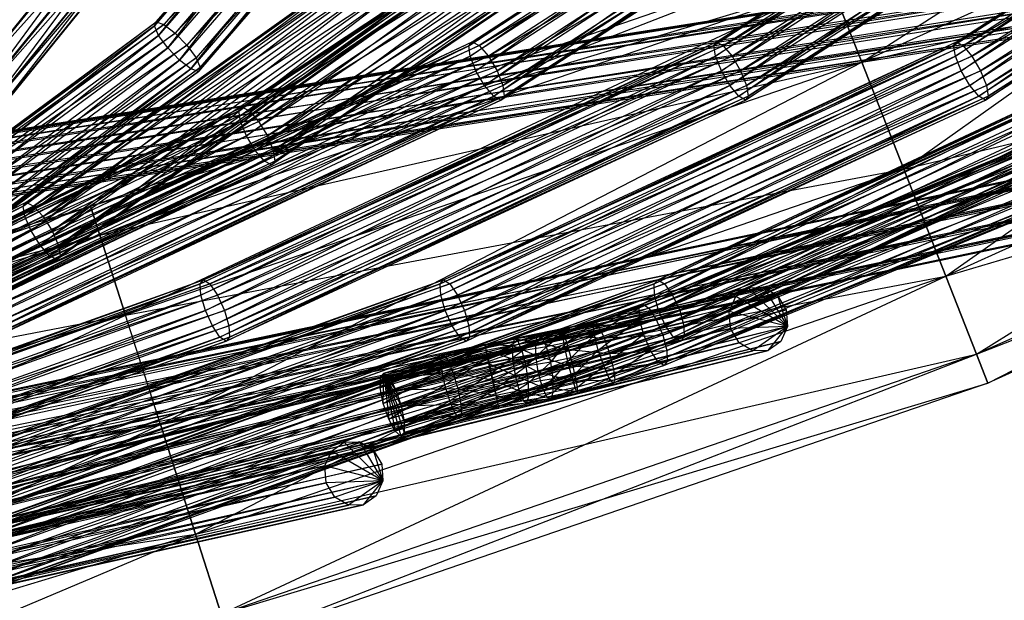
# Model space of a CAD drawing. Units: millimetres. Extents: x -298 to 2507, y -1378 to 2396.
# Drawn here: x 1191 to 1266, y -348 to -304 of the extents above; entities that cross this region are included whole.
import ezdxf

# ---------------------------------------------------------------- set-up
doc = ezdxf.new("R2010")
doc.units = ezdxf.units.MM
doc.header["$MEASUREMENT"] = 0

# ---------------------------------------------------------------- blocks, each defined once
blk = doc.blocks.new('New Object 1(22)')
at = {"linetype": 'Continuous', "ltscale": 1000}
for p, q in [((564.25, -144.839), (519.046, 142.866)), ((519.046, 142.866), (565.501, -144.537)), ((565.501, -144.537), (520.297, 143.178)), ((520.297, 143.178), (566.743, -144.821)), ((521.529, 142.893), (566.743, -144.821)), ((521.529, 142.893), (567.624, -145.609)), ((563.319, -145.637), (518.115, 142.05)), ((518.115, 142.05), (564.25, -144.839)), ((567.624, -145.609), (522.41, 142.087)), ((522.41, 142.087), (567.914, -146.7)), ((562.948, -146.727), (517.744, 140.95)), ((517.744, 140.95), (563.319, -145.637)), ((567.914, -146.7), (522.71, 140.996)), ((522.71, 140.996), (567.544, -147.781)), ((563.248, -147.818), (518.045, 139.851)), ((518.045, 139.851), (562.948, -146.727)), ((567.544, -147.781), (522.34, 139.887)), ((522.34, 139.887), (566.612, -148.588)), ((564.13, -148.606), (518.926, 139.053)), ((518.926, 139.053), (563.248, -147.818)), ((566.612, -148.588), (521.409, 139.071)), ((521.409, 139.071), (565.361, -148.89)), ((565.361, -148.89), (520.157, 138.769)), ((520.157, 138.769), (564.13, -148.606)), ((538.529, 124.453), (557.892, 81.633)), ((555.71, 80.781), (538.529, 124.453)), ((536.467, 123.353), (555.71, 80.781)), ((557.892, 81.633), (536.467, 123.353)), ((536.467, 123.353), (555.71, 80.781)), ((549.772, 78.444), (536.467, 123.353)), ((530.83, 120.347), (549.772, 78.444)), ((555.71, 80.781), (530.83, 120.347)), ((530.83, 120.347), (549.772, 78.444)), ((541.663, 75.254), (530.83, 120.347)), ((523.131, 116.232), (541.663, 75.254)), ((549.772, 78.444), (523.131, 116.232)), ((523.131, 116.232), (541.663, 75.254)), ((533.543, 72.065), (523.131, 116.232)), ((515.432, 112.117), (533.543, 72.065)), ((541.663, 75.254), (515.432, 112.117)), ((533.543, 72.065), (509.795, 109.11)), ((517.925, 108.57), (535.305, 81.532)), ((534.204, 81.074), (517.925, 108.57)), ((518.656, 108.835), (536.116, 81.661)), ((535.305, 81.532), (518.656, 108.835)), ((518.916, 108.661), (536.417, 81.45)), ((536.116, 81.661), (518.916, 108.661)), ((516.923, 107.956), (534.204, 81.074)), ((533.093, 80.423), (516.923, 107.956)), ((518.656, 108.102), (536.116, 80.937)), ((536.417, 81.45), (518.656, 108.102)), ((515.922, 107.14), (533.093, 80.423)), ((532.292, 79.754), (515.922, 107.14)), ((517.925, 107.314), (535.305, 80.267)), ((536.116, 80.937), (517.925, 107.314)), ((515.191, 106.343), (532.292, 79.754)), ((531.991, 79.241), (515.191, 106.343)), ((516.923, 106.498), (534.204, 79.617)), ((535.305, 80.267), (516.923, 106.498)), ((592.313, -146.278), (539.36, 106.379)), ((539.36, 106.379), (593.564, -145.967)), ((593.564, -145.967), (540.612, 106.7)), ((540.612, 106.7), (594.796, -146.251)), ((541.843, 106.416), (594.796, -146.251)), ((541.843, 106.416), (595.677, -147.048)), ((532.282, 79.03), (514.931, 105.783)), ((531.991, 79.241), (514.931, 105.783)), ((515.191, 105.618), (532.282, 79.03)), ((533.093, 79.168), (515.191, 105.618)), ((515.922, 105.875), (533.093, 79.168)), ((534.204, 79.617), (515.922, 105.875)), ((591.382, -147.094), (538.439, 105.545)), ((538.439, 105.545), (592.313, -146.278)), ((595.677, -147.048), (542.734, 105.609)), ((542.734, 105.609), (595.977, -148.139)), ((591.011, -148.194), (538.069, 104.418)), ((538.069, 104.418), (591.382, -147.094)), ((595.977, -148.139), (543.034, 104.5)), ((543.034, 104.5), (595.607, -149.239)), ((591.312, -149.284), (538.379, 103.3)), ((538.379, 103.3), (591.011, -148.194)), ((595.607, -149.239), (542.674, 103.373)), ((542.674, 103.373), (594.676, -150.054)), ((592.193, -150.082), (539.26, 102.493)), ((539.26, 102.493), (591.312, -149.284)), ((594.676, -150.054), (541.743, 102.539)), ((541.743, 102.539), (593.424, -150.357)), ((593.424, -150.357), (540.491, 102.218)), ((540.491, 102.218), (592.193, -150.082)), ((537.378, 97.938), (554.248, 56.951)), ((553.076, 56.456), (537.378, 97.938)), ((538.519, 98.305), (555.419, 57.254)), ((554.248, 56.951), (538.519, 98.305)), ((539.35, 98.36), (556.26, 57.281)), ((555.419, 57.254), (539.35, 98.36)), ((539.65, 98.094), (556.561, 57.024)), ((556.26, 57.281), (539.65, 98.094)), ((535.305, 97.471), (553.547, 58.564)), ((552.386, 58.243), (535.305, 97.471)), ((536.116, 97.581), (554.398, 58.583)), ((553.547, 58.564), (536.116, 97.581)), ((536.236, 97.361), (553.076, 56.456)), ((552.205, 55.897), (536.236, 97.361)), ((536.417, 97.324), (554.708, 58.298)), ((554.398, 58.583), (536.417, 97.324)), ((539.35, 97.562), (556.23, 56.548)), ((556.561, 57.024), (539.35, 97.562)), ((534.204, 97.031), (552.386, 58.243)), ((551.224, 57.703), (534.204, 97.031)), ((535.395, 96.719), (552.205, 55.897)), ((551.875, 55.421), (535.395, 96.719)), ((536.116, 96.774), (554.398, 57.776)), ((554.708, 58.298), (536.116, 96.774)), ((538.509, 96.921), (555.359, 55.989)), ((556.23, 56.548), (538.509, 96.921)), ((532.282, 95.693), (550.373, 57.098)), ((550.063, 56.585), (532.282, 95.693)), ((533.093, 96.38), (551.224, 57.703)), ((550.373, 57.098), (533.093, 96.38)), ((552.175, 55.164), (535.095, 96.197)), ((551.875, 55.421), (535.095, 96.197)), ((535.305, 96.087), (553.547, 57.171)), ((554.398, 57.776), (535.305, 96.087)), ((535.395, 95.922), (552.175, 55.164)), ((553.016, 55.191), (535.395, 95.922)), ((536.236, 95.977), (553.016, 55.191)), ((554.188, 55.494), (536.236, 95.977)), ((537.378, 96.343), (554.188, 55.494)), ((555.359, 55.989), (537.378, 96.343)), ((550.373, 56.3), (531.991, 95.143)), ((550.063, 56.585), (531.991, 95.143)), ((533.093, 94.996), (551.224, 56.319)), ((552.386, 56.64), (533.093, 94.996)), ((534.204, 95.436), (552.386, 56.64)), ((553.547, 57.171), (534.204, 95.436)), ((532.282, 94.886), (550.373, 56.3)), ((551.224, 56.319), (532.282, 94.886)), ((518.656, 90.615), (536.116, 63.449)), ((535.305, 63.312), (518.656, 90.615)), ((518.916, 90.45), (536.417, 63.239)), ((536.116, 63.449), (518.916, 90.45)), ((516.923, 89.735), (534.204, 62.863)), ((533.093, 62.212), (516.923, 89.735)), ((517.925, 90.358), (535.305, 63.312)), ((534.204, 62.863), (517.925, 90.358)), ((518.656, 89.891), (536.116, 62.725)), ((536.417, 63.239), (518.656, 89.891)), ((517.925, 89.103), (535.305, 62.056)), ((536.116, 62.725), (517.925, 89.103)), ((515.922, 88.919), (533.093, 62.212)), ((532.292, 61.543), (515.922, 88.919)), ((516.923, 88.287), (534.204, 61.405)), ((535.305, 62.056), (516.923, 88.287)), ((532.282, 60.819), (514.931, 87.572)), ((531.991, 61.03), (514.931, 87.572)), ((515.191, 88.131), (532.292, 61.543)), ((531.991, 61.03), (515.191, 88.131)), ((515.922, 87.664), (533.093, 60.956)), ((534.204, 61.405), (515.922, 87.664)), ((515.191, 87.407), (532.282, 60.819)), ((533.093, 60.956), (515.191, 87.407)), ((534.204, 81.074), (535.305, 81.532)), ((535.305, 81.532), (536.116, 81.661)), ((535.305, 81.532), (553.547, 42.232)), ((552.386, 41.902), (535.305, 81.532)), ((536.116, 81.661), (536.417, 81.45)), ((536.116, 81.661), (554.398, 42.287)), ((553.547, 42.232), (536.116, 81.661)), ((557.892, 81.633), (555.71, 80.781)), ((555.71, 80.781), (557.892, 81.633)), ((557.892, 81.633), (577.646, 24.149)), ((575.423, 23.434), (557.892, 81.633)), ((533.093, 80.423), (534.204, 81.074)), ((534.204, 81.074), (552.386, 41.902)), ((551.224, 41.37), (534.204, 81.074)), ((536.116, 80.937), (535.305, 80.267)), ((536.417, 81.45), (536.116, 80.937)), ((536.116, 80.937), (554.398, 41.554)), ((554.708, 42.03), (536.116, 80.937)), ((536.417, 81.45), (554.708, 42.03)), ((554.398, 42.287), (536.417, 81.45)), ((555.71, 80.781), (549.772, 78.444)), ((549.772, 78.444), (555.71, 80.781)), ((555.71, 80.781), (575.423, 23.434)), ((577.646, 24.149), (555.71, 80.781)), ((555.71, 80.781), (575.423, 23.434)), ((569.346, 21.491), (555.71, 80.781)), ((532.292, 79.754), (533.093, 80.423)), ((533.093, 80.423), (551.224, 41.37)), ((550.373, 40.793), (533.093, 80.423)), ((535.305, 80.267), (534.204, 79.617)), ((535.305, 80.267), (553.547, 40.976)), ((554.398, 41.554), (535.305, 80.267)), ((531.991, 79.241), (532.292, 79.754)), ((532.282, 79.03), (531.991, 79.241)), ((550.373, 40.06), (531.991, 79.241)), ((550.063, 40.316), (531.991, 79.241)), ((532.292, 79.754), (550.373, 40.793)), ((550.063, 40.316), (532.292, 79.754)), ((534.204, 79.617), (533.093, 79.168)), ((534.204, 79.617), (552.386, 40.445)), ((553.547, 40.976), (534.204, 79.617)), ((533.093, 79.168), (532.282, 79.03)), ((532.282, 79.03), (550.373, 40.06)), ((551.224, 40.115), (532.282, 79.03)), ((533.093, 79.168), (551.224, 40.115)), ((552.386, 40.445), (533.093, 79.168)), ((549.772, 78.444), (541.663, 75.254)), ((541.663, 75.254), (549.772, 78.444)), ((549.772, 78.444), (569.346, 21.491)), ((575.423, 23.434), (549.772, 78.444)), ((549.772, 78.444), (569.346, 21.491)), ((561.046, 18.833), (549.772, 78.444)), ((541.663, 75.254), (533.543, 72.065)), ((533.543, 72.065), (541.663, 75.254)), ((541.663, 75.254), (561.046, 18.833)), ((569.346, 21.491), (541.663, 75.254)), ((541.663, 75.254), (561.046, 18.833)), ((552.746, 16.175), (541.663, 75.254)), ((518.656, 71.817), (536.116, 44.917)), ((535.305, 44.816), (518.656, 71.817)), ((533.543, 72.065), (527.606, 69.727)), ((527.606, 69.727), (533.543, 72.065)), ((533.543, 72.065), (552.746, 16.175)), ((561.046, 18.833), (533.543, 72.065)), ((546.679, 14.232), (533.543, 72.065)), ((517.925, 71.588), (535.305, 44.816)), ((534.204, 44.376), (517.925, 71.588)), ((518.656, 71.02), (536.116, 44.12)), ((536.417, 44.67), (518.656, 71.02)), ((518.916, 71.616), (536.417, 44.67)), ((536.116, 44.917), (518.916, 71.616)), ((516.923, 70.992), (534.204, 44.376)), ((533.093, 43.717), (516.923, 70.992)), ((515.922, 70.167), (533.093, 43.717)), ((532.282, 43.029), (515.922, 70.167)), ((517.925, 70.213), (535.305, 43.432)), ((536.116, 44.12), (517.925, 70.213)), ((527.606, 69.727), (546.679, 14.232)), ((552.746, 16.175), (527.606, 69.727)), ((527.606, 69.727), (546.679, 14.232)), ((544.456, 13.517), (527.606, 69.727)), ((532.292, 42.232), (514.931, 68.765)), ((531.991, 42.488), (514.931, 68.765)), ((515.191, 69.361), (532.282, 43.029)), ((531.991, 42.488), (515.191, 69.361)), ((515.932, 68.783), (533.093, 42.342)), ((534.204, 42.773), (515.932, 68.783)), ((516.923, 69.388), (534.204, 42.773)), ((535.305, 43.432), (516.923, 69.388)), ((546.679, 14.232), (525.434, 68.866)), ((544.456, 13.517), (525.434, 68.866)), ((515.201, 68.554), (532.292, 42.232)), ((533.093, 42.342), (515.201, 68.554)), ((550.623, 64.613), (553.607, 66.41)), ((553.607, 66.41), (550.664, 63.458)), ((551.234, 65.658), (553.607, 66.41)), ((551.234, 65.658), (552.326, 66.318)), ((553.607, 66.41), (551.334, 62.496)), ((552.326, 66.318), (553.607, 66.41)), ((610.194, -169.989), (552.326, 66.318)), ((552.326, 66.318), (611.476, -169.906)), ((553.607, 66.41), (552.466, 61.992)), ((553.607, 66.41), (611.476, -169.906)), ((553.607, 66.41), (612.607, -170.401)), ((553.607, 66.41), (554.738, 65.906)), ((555.409, 64.952), (553.607, 66.41)), ((553.607, 66.41), (555.449, 63.788)), ((553.607, 66.41), (554.838, 62.744)), ((553.607, 66.41), (553.747, 62.084)), ((612.607, -170.401), (554.738, 65.906)), ((554.738, 65.906), (613.278, -171.363)), ((554.738, 65.906), (555.409, 64.952)), ((550.623, 64.613), (551.234, 65.658)), ((609.103, -170.649), (551.234, 65.658)), ((551.234, 65.658), (610.194, -169.989)), ((608.492, -171.703), (550.623, 64.613)), ((550.623, 64.613), (609.103, -170.649)), ((550.664, 63.458), (550.623, 64.613)), ((613.278, -171.363), (555.409, 64.952)), ((555.409, 64.952), (613.318, -172.518)), ((555.409, 64.952), (555.449, 63.788)), ((555.449, 63.788), (554.838, 62.744)), ((613.318, -172.518), (555.449, 63.788)), ((555.449, 63.788), (612.707, -173.572)), ((533.093, 62.212), (534.204, 62.863)), ((534.204, 62.863), (535.305, 63.312)), ((534.204, 62.863), (552.386, 23.691)), ((551.224, 23.159), (534.204, 62.863)), ((535.305, 63.312), (536.116, 63.449)), ((535.305, 63.312), (553.547, 24.021)), ((552.386, 23.691), (535.305, 63.312)), ((536.116, 63.449), (536.417, 63.239)), ((536.116, 63.449), (554.398, 24.066)), ((553.547, 24.021), (536.116, 63.449)), ((536.417, 63.239), (536.116, 62.725)), ((536.417, 63.239), (554.708, 23.819)), ((554.398, 24.066), (536.417, 63.239)), ((608.532, -172.857), (550.664, 63.458)), ((550.664, 63.458), (608.492, -171.703)), ((551.334, 62.496), (550.664, 63.458)), ((532.292, 61.543), (533.093, 62.212)), ((533.093, 62.212), (551.224, 23.159)), ((550.373, 22.582), (533.093, 62.212)), ((535.305, 62.056), (534.204, 61.405)), ((536.116, 62.725), (535.305, 62.056)), ((535.305, 62.056), (553.547, 22.765)), ((554.398, 23.342), (535.305, 62.056)), ((536.116, 62.725), (554.398, 23.342)), ((554.708, 23.819), (536.116, 62.725)), ((609.203, -173.82), (551.334, 62.496)), ((551.334, 62.496), (608.532, -172.857)), ((552.466, 61.992), (551.334, 62.496)), ((553.747, 62.084), (552.466, 61.992)), ((554.838, 62.744), (553.747, 62.084)), ((611.616, -174.232), (553.747, 62.084)), ((553.747, 62.084), (610.334, -174.315)), ((612.707, -173.572), (554.838, 62.744)), ((554.838, 62.744), (611.616, -174.232)), ((531.991, 61.03), (532.292, 61.543)), ((532.292, 61.543), (550.373, 22.582)), ((550.063, 22.096), (532.292, 61.543)), ((534.204, 61.405), (533.093, 60.956)), ((534.204, 61.405), (552.386, 22.233)), ((553.547, 22.765), (534.204, 61.405)), ((610.334, -174.315), (552.466, 61.992)), ((552.466, 61.992), (609.203, -173.82)), ((532.282, 60.819), (531.991, 61.03)), ((550.373, 21.848), (531.991, 61.03)), ((550.063, 22.096), (531.991, 61.03)), ((533.093, 60.956), (532.282, 60.819)), ((532.282, 60.819), (550.373, 21.848)), ((551.224, 21.903), (532.282, 60.819)), ((533.093, 60.956), (551.224, 21.903)), ((552.386, 22.233), (533.093, 60.956)), ((552.386, 58.243), (553.547, 58.564)), ((553.547, 58.564), (554.398, 58.583)), ((553.547, 58.564), (572.83, 5.094)), ((571.648, 4.838), (553.547, 58.564)), ((554.398, 58.583), (554.708, 58.298)), ((554.398, 58.583), (573.701, 5.058)), ((572.83, 5.094), (554.398, 58.583)), ((554.708, 58.298), (554.398, 57.776)), ((554.708, 58.298), (574.021, 4.755)), ((573.701, 5.058), (554.708, 58.298)), ((550.373, 57.098), (551.224, 57.703)), ((551.224, 57.703), (552.386, 58.243)), ((551.224, 57.703), (570.467, 4.37)), ((569.596, 3.811), (551.224, 57.703)), ((552.386, 58.243), (571.648, 4.838)), ((570.467, 4.37), (552.386, 58.243)), ((554.398, 57.776), (553.547, 57.171)), ((554.398, 57.776), (573.701, 4.26)), ((574.021, 4.755), (554.398, 57.776)), ((550.063, 56.585), (550.373, 57.098)), ((550.373, 57.098), (569.596, 3.811)), ((569.276, 3.316), (550.373, 57.098)), ((553.547, 57.171), (552.386, 56.64)), ((553.076, 56.456), (554.248, 56.951)), ((553.547, 57.171), (572.83, 3.701)), ((573.701, 4.26), (553.547, 57.171)), ((554.248, 56.951), (555.419, 57.254)), ((554.248, 56.951), (555.659, 52.909)), ((554.458, 52.497), (554.248, 56.951)), ((555.419, 57.254), (556.26, 57.281)), ((555.419, 57.254), (556.831, 53.203)), ((555.659, 52.909), (555.419, 57.254)), ((556.561, 57.024), (556.23, 56.548)), ((556.26, 57.281), (556.561, 57.024)), ((556.26, 57.281), (557.652, 53.313)), ((556.831, 53.203), (556.26, 57.281)), ((556.561, 57.024), (557.902, 53.193)), ((557.652, 53.313), (556.561, 57.024)), ((550.373, 56.3), (550.063, 56.585)), ((569.596, 3.014), (550.063, 56.585)), ((569.276, 3.316), (550.063, 56.585)), ((551.224, 56.319), (550.373, 56.3)), ((550.373, 56.3), (569.596, 3.014)), ((570.467, 2.986), (550.373, 56.3)), ((552.386, 56.64), (551.224, 56.319)), ((551.224, 56.319), (570.467, 2.986)), ((571.648, 3.234), (551.224, 56.319)), ((552.205, 55.897), (553.076, 56.456)), ((552.386, 56.64), (571.648, 3.234)), ((572.83, 3.701), (552.386, 56.64)), ((553.076, 56.456), (554.458, 52.497)), ((553.537, 52.084), (553.076, 56.456)), ((556.23, 56.548), (555.359, 55.989)), ((556.23, 56.548), (557.512, 52.882)), ((557.902, 53.193), (556.23, 56.548)), ((551.875, 55.421), (552.205, 55.897)), ((552.175, 55.164), (551.875, 55.421)), ((553.397, 51.654), (551.875, 55.421)), ((553.146, 51.773), (551.875, 55.421)), ((552.205, 55.897), (553.537, 52.084)), ((553.146, 51.773), (552.205, 55.897)), ((554.188, 55.494), (553.016, 55.191)), ((555.359, 55.989), (554.188, 55.494)), ((554.188, 55.494), (555.389, 52.057)), ((556.591, 52.469), (554.188, 55.494)), ((555.359, 55.989), (556.591, 52.469)), ((557.512, 52.882), (555.359, 55.989)), ((553.016, 55.191), (552.175, 55.164)), ((552.175, 55.164), (553.397, 51.654)), ((554.218, 51.764), (552.175, 55.164)), ((553.016, 55.191), (554.218, 51.764)), ((555.389, 52.057), (553.016, 55.191)), ((522.15, 54.183), (540.241, 27.393)), ((539.14, 26.944), (522.15, 54.183)), ((522.871, 54.431), (541.042, 27.512)), ((540.241, 27.393), (522.871, 54.431)), ((523.131, 54.22), (541.332, 27.265)), ((541.042, 27.512), (523.131, 54.22)), ((521.169, 53.56), (539.14, 26.944)), ((538.039, 26.275), (521.169, 53.56)), ((522.871, 53.624), (541.042, 26.715)), ((541.332, 27.265), (522.871, 53.624)), ((555.659, 52.909), (556.831, 53.203)), ((556.551, 49.811), (556.831, 53.203)), ((556.831, 53.203), (557.652, 53.313)), ((556.831, 53.203), (557.712, 50.123)), ((557.902, 53.193), (557.512, 52.882)), ((557.652, 53.313), (557.902, 53.193)), ((557.652, 53.313), (558.493, 50.38)), ((557.712, 50.123), (557.652, 53.313)), ((557.902, 53.193), (558.663, 50.508)), ((558.493, 50.38), (557.902, 53.193)), ((520.187, 52.717), (538.039, 26.275)), ((537.238, 25.579), (520.187, 52.717)), ((522.15, 52.799), (540.241, 26.009)), ((541.042, 26.715), (522.15, 52.799)), ((553.537, 52.084), (554.458, 52.497)), ((554.328, 49.335), (554.458, 52.497)), ((554.458, 52.497), (555.659, 52.909)), ((554.458, 52.497), (555.309, 49.518)), ((555.309, 49.518), (555.659, 52.909)), ((556.591, 52.469), (555.389, 52.057)), ((555.659, 52.909), (556.551, 49.811)), ((557.512, 52.882), (556.591, 52.469)), ((556.591, 52.469), (557.221, 50.288)), ((558.202, 50.471), (556.591, 52.469)), ((557.512, 52.882), (558.202, 50.471)), ((558.663, 50.508), (557.512, 52.882)), ((519.467, 51.892), (537.238, 25.579)), ((536.947, 25.029), (519.467, 51.892)), ((521.169, 51.956), (539.14, 25.35)), ((540.241, 26.009), (521.169, 51.956)), ((553.146, 51.773), (553.537, 52.084)), ((553.397, 51.654), (553.146, 51.773)), ((554.038, 49.427), (553.146, 51.773)), ((553.857, 49.298), (553.146, 51.773)), ((554.218, 51.764), (553.397, 51.654)), ((553.397, 51.654), (554.038, 49.427)), ((554.818, 49.683), (553.397, 51.654)), ((553.537, 52.084), (554.328, 49.335)), ((553.857, 49.298), (553.537, 52.084)), ((555.389, 52.057), (554.218, 51.764)), ((554.218, 51.764), (554.818, 49.683)), ((555.98, 49.995), (554.218, 51.764)), ((555.389, 52.057), (555.98, 49.995)), ((557.221, 50.288), (555.389, 52.057)), ((537.238, 24.772), (519.206, 51.296)), ((536.947, 25.029), (519.206, 51.296)), ((519.467, 51.095), (537.238, 24.772)), ((538.039, 24.891), (519.467, 51.095)), ((520.187, 51.333), (538.039, 24.891)), ((539.14, 25.35), (520.187, 51.333)), ((557.221, 50.288), (555.98, 49.995)), ((556.551, 49.811), (557.712, 50.123)), ((557.031, 47.484), (557.712, 50.123)), ((558.202, 50.471), (557.221, 50.288)), ((557.221, 50.288), (557.562, 48.638)), ((558.583, 48.647), (557.221, 50.288)), ((557.712, 50.123), (558.493, 50.38)), ((557.712, 50.123), (558.192, 47.804)), ((558.192, 47.804), (558.493, 50.38)), ((558.663, 50.508), (558.202, 50.471)), ((558.202, 50.471), (558.583, 48.647)), ((559.094, 48.473), (558.202, 50.471)), ((558.493, 50.38), (558.663, 50.508)), ((558.493, 50.38), (558.953, 48.162)), ((558.663, 50.508), (559.094, 48.473)), ((558.953, 48.162), (558.663, 50.508)), ((554.038, 49.427), (553.857, 49.298)), ((553.857, 49.298), (554.328, 49.335)), ((554.818, 49.683), (554.038, 49.427)), ((554.038, 49.427), (554.388, 47.768)), ((555.139, 48.125), (554.038, 49.427)), ((554.248, 47.456), (554.328, 49.335)), ((554.328, 49.335), (555.309, 49.518)), ((554.328, 49.335), (554.748, 47.291)), ((554.748, 47.291), (555.309, 49.518)), ((555.98, 49.995), (554.818, 49.683)), ((554.818, 49.683), (555.139, 48.125)), ((556.3, 48.446), (554.818, 49.683)), ((555.309, 49.518), (556.551, 49.811)), ((555.309, 49.518), (555.77, 47.3)), ((555.77, 47.3), (556.551, 49.811)), ((555.98, 49.995), (556.3, 48.446)), ((557.562, 48.638), (555.98, 49.995)), ((556.551, 49.811), (557.031, 47.484)), ((554.388, 47.768), (553.857, 49.298)), ((554.248, 47.456), (553.857, 49.298)), ((557.562, 48.638), (556.3, 48.446)), ((558.583, 48.647), (557.562, 48.638)), ((557.562, 48.638), (557.872, 46.769)), ((558.893, 46.787), (557.562, 48.638)), ((559.094, 48.473), (558.583, 48.647)), ((558.583, 48.647), (558.893, 46.787)), ((559.394, 46.649), (558.583, 48.647)), ((555.139, 48.125), (554.388, 47.768)), ((556.3, 48.446), (555.139, 48.125)), ((555.139, 48.125), (555.439, 46.283)), ((556.611, 46.576), (555.139, 48.125)), ((556.3, 48.446), (556.611, 46.576)), ((557.872, 46.769), (556.3, 48.446)), ((558.192, 47.804), (558.953, 48.162)), ((558.483, 46.045), (558.953, 48.162)), ((558.953, 48.162), (559.094, 48.473)), ((558.953, 48.162), (559.244, 46.375)), ((559.094, 48.473), (559.394, 46.649)), ((559.244, 46.375), (559.094, 48.473)), ((554.388, 47.768), (554.248, 47.456)), ((554.248, 47.456), (554.748, 47.291)), ((554.688, 45.953), (554.248, 47.456)), ((554.538, 45.678), (554.248, 47.456)), ((554.388, 47.768), (554.688, 45.953)), ((555.439, 46.283), (554.388, 47.768)), ((554.538, 45.678), (554.748, 47.291)), ((554.748, 47.291), (555.77, 47.3)), ((554.748, 47.291), (555.039, 45.54)), ((555.039, 45.54), (555.77, 47.3)), ((555.77, 47.3), (557.031, 47.484)), ((555.77, 47.3), (556.06, 45.559)), ((556.06, 45.559), (557.031, 47.484)), ((557.031, 47.484), (558.192, 47.804)), ((557.031, 47.484), (557.321, 45.751)), ((557.321, 45.751), (558.192, 47.804)), ((558.192, 47.804), (558.483, 46.045)), ((556.611, 46.576), (555.439, 46.283)), ((557.872, 46.769), (556.611, 46.576)), ((556.611, 46.576), (557.121, 43.955)), ((558.363, 44.23), (556.611, 46.576)), ((558.893, 46.787), (557.872, 46.769)), ((557.872, 46.769), (558.363, 44.23)), ((559.344, 44.431), (557.872, 46.769)), ((558.483, 46.045), (559.244, 46.375)), ((558.833, 44.276), (559.244, 46.375)), ((559.394, 46.649), (558.893, 46.787)), ((558.893, 46.787), (559.344, 44.431)), ((559.804, 44.523), (558.893, 46.787)), ((559.244, 46.375), (559.394, 46.649)), ((559.244, 46.375), (559.614, 44.459)), ((559.394, 46.649), (559.804, 44.523)), ((559.614, 44.459), (559.394, 46.649)), ((554.688, 45.953), (554.538, 45.678)), ((554.538, 45.678), (555.039, 45.54)), ((555.159, 43.506), (554.538, 45.678)), ((554.969, 43.442), (554.538, 45.678)), ((555.439, 46.283), (554.688, 45.953)), ((554.688, 45.953), (555.159, 43.506)), ((555.94, 43.689), (554.688, 45.953)), ((555.439, 46.283), (555.94, 43.689)), ((557.121, 43.955), (555.439, 46.283)), ((556.06, 45.559), (557.321, 45.751)), ((556.41, 43.735), (557.321, 45.751)), ((557.321, 45.751), (558.483, 46.045)), ((557.321, 45.751), (557.652, 44.01)), ((557.652, 44.01), (558.483, 46.045)), ((558.483, 46.045), (558.833, 44.276)), ((535.305, 44.816), (536.116, 44.917)), ((536.116, 44.917), (536.417, 44.67)), ((536.116, 44.917), (554.388, 5.919)), ((553.547, 5.901), (536.116, 44.917)), ((554.969, 43.442), (555.039, 45.54)), ((555.039, 45.54), (556.06, 45.559)), ((555.039, 45.54), (555.429, 43.533)), ((555.429, 43.533), (556.06, 45.559)), ((556.06, 45.559), (556.41, 43.735)), ((533.093, 43.717), (534.204, 44.376)), ((534.204, 44.376), (535.305, 44.816)), ((534.204, 44.376), (552.386, 5.58)), ((551.224, 5.049), (534.204, 44.376)), ((535.305, 44.816), (553.547, 5.901)), ((552.386, 5.58), (535.305, 44.816)), ((536.116, 44.12), (535.305, 43.432)), ((536.417, 44.67), (536.116, 44.12)), ((536.116, 44.12), (554.398, 5.122)), ((554.708, 5.635), (536.116, 44.12)), ((536.417, 44.67), (554.708, 5.635)), ((554.388, 5.919), (536.417, 44.67)), ((558.363, 44.23), (557.121, 43.955)), ((557.652, 44.01), (558.833, 44.276)), ((558.313, 41.398), (558.833, 44.276)), ((559.344, 44.431), (558.363, 44.23)), ((558.363, 44.23), (559.234, 40.784)), ((560.165, 41.187), (558.363, 44.23)), ((558.833, 44.276), (559.614, 44.459)), ((558.833, 44.276), (559.494, 41.636)), ((559.804, 44.523), (559.344, 44.431)), ((559.344, 44.431), (560.165, 41.187)), ((560.565, 41.517), (559.344, 44.431)), ((559.494, 41.636), (559.614, 44.459)), ((559.614, 44.459), (559.804, 44.523)), ((559.614, 44.459), (560.315, 41.682)), ((559.804, 44.523), (560.565, 41.517)), ((560.315, 41.682), (559.804, 44.523)), ((532.282, 43.029), (533.093, 43.717)), ((533.093, 43.717), (551.224, 5.049)), ((550.373, 4.444), (533.093, 43.717)), ((535.305, 43.432), (534.204, 42.773)), ((535.305, 43.432), (553.547, 4.517)), ((554.398, 5.122), (535.305, 43.432)), ((554.969, 43.442), (555.429, 43.533)), ((555.159, 43.506), (554.969, 43.442)), ((556.01, 40.133), (554.969, 43.442)), ((555.76, 40.298), (554.969, 43.442)), ((555.94, 43.689), (555.159, 43.506)), ((555.159, 43.506), (556.01, 40.133)), ((556.831, 40.179), (555.159, 43.506)), ((555.429, 43.533), (556.41, 43.735)), ((555.429, 43.533), (556.16, 40.628)), ((555.76, 40.298), (555.429, 43.533)), ((557.121, 43.955), (555.94, 43.689)), ((555.94, 43.689), (556.831, 40.179)), ((558.012, 40.417), (555.94, 43.689)), ((556.16, 40.628), (556.41, 43.735)), ((556.41, 43.735), (557.652, 44.01)), ((556.41, 43.735), (557.091, 41.031)), ((557.091, 41.031), (557.652, 44.01)), ((557.121, 43.955), (558.012, 40.417)), ((559.234, 40.784), (557.121, 43.955)), ((557.652, 44.01), (558.313, 41.398)), ((531.991, 42.488), (532.282, 43.029)), ((532.282, 43.029), (550.373, 4.444)), ((550.063, 3.93), (532.282, 43.029)), ((534.204, 42.773), (533.093, 42.342)), ((534.204, 42.773), (552.386, 3.985)), ((553.547, 4.517), (534.204, 42.773)), ((532.292, 42.232), (531.991, 42.488)), ((550.373, 3.646), (531.991, 42.488)), ((550.063, 3.93), (531.991, 42.488)), ((533.093, 42.342), (532.292, 42.232)), ((532.292, 42.232), (550.373, 3.646)), ((551.224, 3.665), (532.292, 42.232)), ((533.093, 42.342), (551.224, 3.665)), ((552.386, 3.985), (533.093, 42.342)), ((551.224, 41.37), (552.386, 41.902)), ((552.386, 41.902), (553.547, 42.232)), ((552.386, 41.902), (571.648, -12.026)), ((570.467, -12.484), (552.386, 41.902)), ((553.547, 42.232), (554.398, 42.287)), ((553.547, 42.232), (572.83, -11.76)), ((571.648, -12.026), (553.547, 42.232)), ((554.398, 42.287), (554.708, 42.03)), ((554.398, 42.287), (573.701, -11.77)), ((572.83, -11.76), (554.398, 42.287)), ((554.708, 42.03), (554.398, 41.554)), ((554.708, 42.03), (574.021, -12.035)), ((573.701, -11.77), (554.708, 42.03)), ((550.373, 40.793), (551.224, 41.37)), ((551.224, 41.37), (570.467, -12.484)), ((569.596, -13.016), (551.224, 41.37)), ((554.398, 41.554), (553.547, 40.976)), ((554.398, 41.554), (573.701, -12.494)), ((574.021, -12.035), (554.398, 41.554)), ((557.091, 41.031), (558.313, 41.398)), ((558.313, 41.398), (559.494, 41.636)), ((558.313, 41.398), (559.614, 37.108)), ((558.413, 36.696), (558.313, 41.398)), ((560.165, 41.187), (559.234, 40.784)), ((559.494, 41.636), (560.315, 41.682)), ((559.494, 41.636), (560.796, 37.338)), ((559.614, 37.108), (559.494, 41.636)), ((560.565, 41.517), (560.165, 41.187)), ((560.165, 41.187), (561.546, 36.641)), ((561.917, 37.072), (560.165, 41.187)), ((560.315, 41.682), (560.565, 41.517)), ((560.315, 41.682), (561.637, 37.328)), ((560.796, 37.338), (560.315, 41.682)), ((560.565, 41.517), (561.917, 37.072)), ((561.637, 37.328), (560.565, 41.517)), ((550.063, 40.316), (550.373, 40.793)), ((550.373, 40.793), (569.596, -13.016)), ((569.276, -13.484), (550.373, 40.793)), ((552.386, 40.445), (551.224, 40.115)), ((553.547, 40.976), (552.386, 40.445)), ((552.386, 40.445), (571.648, -13.484)), ((572.83, -13.025), (552.386, 40.445)), ((553.547, 40.976), (572.83, -13.025)), ((573.701, -12.494), (553.547, 40.976)), ((555.76, 40.298), (556.16, 40.628)), ((556.16, 40.628), (557.091, 41.031)), ((556.16, 40.628), (557.502, 36.21)), ((557.131, 35.789), (556.16, 40.628)), ((558.012, 40.417), (556.831, 40.179)), ((557.091, 41.031), (558.413, 36.696)), ((557.502, 36.21), (557.091, 41.031)), ((559.234, 40.784), (558.012, 40.417)), ((558.012, 40.417), (559.434, 35.743)), ((560.635, 36.155), (558.012, 40.417)), ((559.234, 40.784), (560.635, 36.155)), ((561.546, 36.641), (559.234, 40.784)), ((550.373, 40.06), (550.063, 40.316)), ((569.596, -13.749), (550.063, 40.316)), ((569.276, -13.484), (550.063, 40.316)), ((551.224, 40.115), (550.373, 40.06)), ((550.373, 40.06), (569.596, -13.749)), ((570.467, -13.749), (550.373, 40.06)), ((551.224, 40.115), (570.467, -13.749)), ((571.648, -13.484), (551.224, 40.115)), ((556.01, 40.133), (555.76, 40.298)), ((557.412, 35.532), (555.76, 40.298)), ((557.131, 35.789), (555.76, 40.298)), ((556.831, 40.179), (556.01, 40.133)), ((556.01, 40.133), (557.412, 35.532)), ((558.253, 35.514), (556.01, 40.133)), ((556.831, 40.179), (558.253, 35.514)), ((559.434, 35.743), (556.831, 40.179)), ((513.77, 39.216), (533.944, 21.848)), ((533.223, 21.528), (513.77, 39.216)), ((514.02, 39.116), (534.254, 21.702)), ((533.944, 21.848), (514.02, 39.116)), ((513.199, 38.767), (533.223, 21.528)), ((532.262, 20.831), (513.199, 38.767)), ((513.88, 38.492), (534.044, 21.124)), ((534.254, 21.702), (513.88, 38.492)), ((529.018, 38.135), (548.231, 11.208)), ((547.44, 11.079), (529.018, 38.135)), ((512.458, 37.878), (532.262, 20.831)), ((531.341, 19.933), (512.458, 37.878)), ((513.389, 37.503), (533.393, 20.281)), ((534.044, 21.124), (513.389, 37.503)), ((528.317, 37.869), (547.44, 11.079)), ((546.348, 10.603), (528.317, 37.869)), ((529.278, 37.943), (548.521, 10.96)), ((548.231, 11.208), (529.278, 37.943)), ((511.757, 36.788), (531.341, 19.933)), ((530.69, 19.09), (511.757, 36.788)), ((527.356, 37.218), (546.348, 10.603)), ((545.257, 9.915), (527.356, 37.218)), ((529.018, 37.338), (548.231, 10.41)), ((548.521, 10.96), (529.018, 37.338)), ((557.131, 35.789), (560.796, 37.338)), ((557.131, 35.789), (561.637, 37.328)), ((557.131, 35.789), (559.614, 37.108)), ((557.131, 35.789), (561.917, 37.072)), ((558.413, 36.696), (557.131, 35.789)), ((557.131, 35.789), (561.546, 36.641)), ((557.502, 36.21), (558.413, 36.696)), ((558.413, 36.696), (559.614, 37.108)), ((559.614, 37.108), (560.796, 37.338)), ((561.546, 36.641), (560.635, 36.155)), ((560.796, 37.338), (561.637, 37.328)), ((561.917, 37.072), (561.546, 36.641)), ((561.637, 37.328), (561.917, 37.072)), ((512.678, 36.421), (532.462, 19.383)), ((533.393, 20.281), (512.678, 36.421)), ((526.405, 36.348), (545.257, 9.915)), ((544.466, 9.2), (526.405, 36.348)), ((528.317, 36.485), (547.43, 9.695)), ((548.231, 10.41), (528.317, 36.485)), ((557.131, 35.789), (557.502, 36.21)), ((557.131, 35.789), (560.635, 36.155)), ((560.635, 36.155), (559.434, 35.743)), ((530.78, 18.366), (511.127, 35.175)), ((530.48, 18.512), (511.127, 35.175)), ((511.267, 35.807), (530.69, 19.09)), ((530.48, 18.512), (511.267, 35.807)), ((511.948, 35.532), (531.511, 18.686)), ((532.462, 19.383), (511.948, 35.532)), ((525.704, 35.505), (544.466, 9.2)), ((544.176, 8.641), (525.704, 35.505)), ((527.356, 35.624), (546.348, 9.008)), ((547.43, 9.695), (527.356, 35.624)), ((557.412, 35.532), (557.131, 35.789)), ((558.253, 35.514), (557.131, 35.789)), ((559.434, 35.743), (557.131, 35.789)), ((558.253, 35.514), (557.412, 35.532)), ((559.434, 35.743), (558.253, 35.514)), ((562.337, 33.928), (565.321, 35.715)), ((565.321, 35.715), (562.367, 32.773)), ((562.948, 34.973), (565.321, 35.715)), ((562.948, 34.973), (564.039, 35.624)), ((565.321, 35.715), (563.048, 31.82)), ((564.039, 35.624), (565.321, 35.715)), ((610.194, -169.998), (564.039, 35.624)), ((564.039, 35.624), (611.476, -169.915)), ((565.321, 35.715), (564.17, 31.316)), ((565.321, 35.715), (611.476, -169.915)), ((565.321, 35.715), (612.607, -170.419)), ((565.321, 35.715), (566.452, 35.211)), ((567.123, 34.249), (565.321, 35.715)), ((565.321, 35.715), (567.153, 33.094)), ((565.321, 35.715), (566.552, 32.058)), ((565.321, 35.715), (565.451, 31.408)), ((612.607, -170.419), (566.452, 35.211)), ((566.452, 35.211), (613.278, -171.373)), ((566.452, 35.211), (567.123, 34.249)), ((511.377, 35.074), (530.78, 18.366)), ((531.511, 18.686), (511.377, 35.074)), ((544.466, 8.403), (525.444, 34.9)), ((544.176, 8.641), (525.444, 34.9)), ((525.704, 34.707), (544.466, 8.403)), ((545.257, 8.531), (525.704, 34.707)), ((526.405, 34.964), (545.257, 8.531)), ((546.348, 9.008), (526.405, 34.964)), ((562.337, 33.928), (562.948, 34.973)), ((609.103, -170.649), (562.948, 34.973)), ((562.948, 34.973), (610.194, -169.998)), ((608.492, -171.693), (562.337, 33.928)), ((562.337, 33.928), (609.103, -170.649)), ((562.367, 32.773), (562.337, 33.928)), ((613.278, -171.373), (567.123, 34.249)), ((567.123, 34.249), (613.318, -172.527)), ((567.123, 34.249), (567.153, 33.094)), ((567.153, 33.094), (566.552, 32.058)), ((613.318, -172.527), (567.153, 33.094)), ((567.153, 33.094), (612.707, -173.572)), ((608.532, -172.848), (562.367, 32.773)), ((562.367, 32.773), (608.492, -171.693)), ((563.048, 31.82), (562.367, 32.773)), ((609.203, -173.801), (563.048, 31.82)), ((563.048, 31.82), (608.532, -172.848)), ((564.17, 31.316), (563.048, 31.82)), ((565.451, 31.408), (564.17, 31.316)), ((566.552, 32.058), (565.451, 31.408)), ((611.616, -174.223), (565.451, 31.408)), ((565.451, 31.408), (610.334, -174.306)), ((612.707, -173.572), (566.552, 32.058)), ((566.552, 32.058), (611.616, -174.223)), ((610.334, -174.306), (564.17, 31.316)), ((564.17, 31.316), (609.203, -173.801)), ((538.039, 26.275), (539.14, 26.944)), ((539.14, 26.944), (540.241, 27.393)), ((539.14, 26.944), (557.772, -11.852)), ((556.621, -12.384), (539.14, 26.944)), ((540.241, 27.393), (541.042, 27.512)), ((540.241, 27.393), (558.933, -11.522)), ((557.772, -11.852), (540.241, 27.393)), ((541.042, 27.512), (541.332, 27.265)), ((541.042, 27.512), (559.784, -11.495)), ((558.933, -11.522), (541.042, 27.512)), ((541.332, 27.265), (541.042, 26.715)), ((541.332, 27.265), (560.095, -11.779)), ((559.784, -11.495), (541.332, 27.265)), ((537.238, 25.579), (538.039, 26.275)), ((538.039, 26.275), (556.621, -12.384)), ((555.77, -12.998), (538.039, 26.275)), ((541.042, 26.715), (540.241, 26.009)), ((541.042, 26.715), (559.784, -12.292)), ((560.095, -11.779), (541.042, 26.715)), ((536.947, 25.029), (537.238, 25.579)), ((537.238, 25.579), (555.77, -12.998)), ((555.459, -13.511), (537.238, 25.579)), ((540.241, 26.009), (539.14, 25.35)), ((540.241, 26.009), (558.933, -12.906)), ((559.784, -12.292), (540.241, 26.009)), ((537.238, 24.772), (536.947, 25.029)), ((555.77, -13.795), (536.947, 25.029)), ((555.459, -13.511), (536.947, 25.029)), ((538.039, 24.891), (537.238, 24.772)), ((537.238, 24.772), (555.77, -13.795)), ((556.621, -13.768), (537.238, 24.772)), ((539.14, 25.35), (538.039, 24.891)), ((538.039, 24.891), (556.621, -13.768)), ((557.772, -13.447), (538.039, 24.891)), ((539.14, 25.35), (557.772, -13.447)), ((558.933, -12.906), (539.14, 25.35)), ((552.386, 23.691), (553.547, 24.021)), ((553.547, 24.021), (554.398, 24.066)), ((553.547, 24.021), (572.83, -29.981)), ((571.648, -30.238), (553.547, 24.021)), ((554.398, 24.066), (554.708, 23.819)), ((554.398, 24.066), (573.701, -29.981)), ((572.83, -29.981), (554.398, 24.066)), ((551.224, 23.159), (552.386, 23.691)), ((552.386, 23.691), (571.648, -30.238)), ((570.467, -30.696), (552.386, 23.691)), ((554.398, 23.342), (553.547, 22.765)), ((554.708, 23.819), (554.398, 23.342)), ((554.398, 23.342), (573.701, -30.705)), ((574.021, -30.247), (554.398, 23.342)), ((554.708, 23.819), (574.021, -30.247)), ((573.701, -29.981), (554.708, 23.819)), ((575.423, 23.434), (569.346, 21.491)), ((569.346, 21.491), (575.423, 23.434)), ((517.434, 22.609), (538.599, 5.415)), ((537.928, 5.122), (517.434, 22.609)), ((517.614, 22.481), (538.85, 5.232)), ((538.599, 5.415), (517.614, 22.481)), ((550.063, 22.096), (550.373, 22.582)), ((550.373, 22.582), (551.224, 23.159)), ((550.373, 22.582), (569.596, -31.227)), ((569.276, -31.695), (550.373, 22.582)), ((551.224, 23.159), (570.467, -30.696)), ((569.596, -31.227), (551.224, 23.159)), ((553.547, 22.765), (552.386, 22.233)), ((553.547, 22.765), (572.83, -31.237)), ((573.701, -30.705), (553.547, 22.765)), ((516.923, 22.178), (537.928, 5.122)), ((536.997, 4.425), (516.923, 22.178)), ((517.434, 21.821), (538.609, 4.618)), ((538.85, 5.232), (517.434, 21.821)), ((533.223, 21.528), (533.944, 21.848)), ((533.944, 21.848), (534.254, 21.702)), ((533.944, 21.848), (553.997, -5.354)), ((553.177, -5.537), (533.944, 21.848)), ((534.254, 21.702), (534.044, 21.124)), ((534.254, 21.702), (554.338, -5.546)), ((553.997, -5.354), (534.254, 21.702)), ((550.373, 21.848), (550.063, 22.096)), ((569.596, -31.961), (550.063, 22.096)), ((569.276, -31.695), (550.063, 22.096)), ((551.224, 21.903), (550.373, 21.848)), ((550.373, 21.848), (569.596, -31.961)), ((570.467, -31.961), (550.373, 21.848)), ((552.386, 22.233), (551.224, 21.903)), ((551.224, 21.903), (570.467, -31.961)), ((571.648, -31.695), (551.224, 21.903)), ((552.386, 22.233), (571.648, -31.695)), ((572.83, -31.237), (552.386, 22.233)), ((516.233, 21.298), (536.997, 4.425)), ((536.076, 3.518), (516.233, 21.298)), ((532.262, 20.831), (533.223, 21.528)), ((533.223, 21.528), (553.177, -5.537)), ((552.085, -6.06), (533.223, 21.528)), ((534.044, 21.124), (533.393, 20.281)), ((534.044, 21.124), (554.088, -6.069)), ((554.338, -5.546), (534.044, 21.124)), ((569.346, 21.491), (561.046, 18.833)), ((561.046, 18.833), (569.346, 21.491)), ((569.346, 21.491), (586.877, -36.36)), ((592.984, -34.545), (569.346, 21.491)), ((569.346, 21.491), (586.877, -36.36)), ((578.517, -38.834), (569.346, 21.491)), ((515.542, 20.199), (536.076, 3.518)), ((516.933, 20.804), (537.928, 3.738)), ((538.609, 4.618), (516.933, 20.804)), ((531.341, 19.933), (532.262, 20.831)), ((532.262, 20.831), (552.085, -6.06)), ((551.014, -6.765), (532.262, 20.831)), ((533.393, 20.281), (532.462, 19.383)), ((533.393, 20.281), (553.337, -6.775)), ((554.088, -6.069), (533.393, 20.281)), ((516.243, 19.704), (537.007, 2.831)), ((537.928, 3.738), (516.243, 19.704)), ((530.69, 19.09), (531.341, 19.933)), ((531.341, 19.933), (551.014, -6.765)), ((550.263, -7.471), (531.341, 19.933)), ((530.48, 18.512), (530.69, 19.09)), ((530.69, 19.09), (550.263, -7.471)), ((550.023, -7.994), (530.69, 19.09)), ((531.511, 18.686), (530.78, 18.366)), ((532.462, 19.383), (531.511, 18.686)), ((531.511, 18.686), (551.184, -8.003)), ((552.275, -7.48), (531.511, 18.686)), ((532.462, 19.383), (552.275, -7.48)), ((553.337, -6.775), (532.462, 19.383)), ((561.046, 18.833), (552.746, 16.175)), ((561.046, 18.833), (578.517, -38.834)), ((586.877, -36.36), (561.046, 18.833)), ((561.046, 18.833), (578.517, -38.834)), ((570.167, -41.318), (561.046, 18.833)), ((530.78, 18.366), (530.48, 18.512)), ((550.353, -8.186), (530.48, 18.512)), ((550.023, -7.994), (530.48, 18.512)), ((530.78, 18.366), (550.353, -8.186)), ((551.184, -8.003), (530.78, 18.366)), ((552.746, 16.175), (546.679, 14.232)), ((546.679, 14.232), (552.746, 16.175)), ((552.746, 16.175), (570.167, -41.318)), ((578.517, -38.834), (552.746, 16.175)), ((552.746, 16.175), (570.167, -41.318)), ((564.049, -43.124), (552.746, 16.175)), ((546.679, 14.232), (544.456, 13.517)), ((544.456, 13.517), (546.679, 14.232)), ((546.679, 14.232), (564.049, -43.124)), ((570.167, -41.318), (546.679, 14.232)), ((546.679, 14.232), (564.049, -43.124)), ((561.817, -43.793), (546.679, 14.232)), ((564.049, -43.124), (544.456, 13.517)), ((561.817, -43.793), (544.456, 13.517)), ((545.257, 9.915), (546.348, 10.603)), ((546.348, 10.603), (547.44, 11.079)), ((546.348, 10.603), (565.641, -28.185)), ((564.49, -28.734), (546.348, 10.603)), ((547.44, 11.079), (548.231, 11.208)), ((547.44, 11.079), (566.803, -27.855)), ((565.641, -28.185), (547.44, 11.079)), ((548.231, 11.208), (548.521, 10.96)), ((548.231, 11.208), (567.644, -27.818)), ((566.803, -27.855), (548.231, 11.208)), ((548.521, 10.96), (548.231, 10.41)), ((548.521, 10.96), (567.954, -28.102)), ((567.644, -27.818), (548.521, 10.96)), ((544.466, 9.2), (545.257, 9.915)), ((545.257, 9.915), (564.49, -28.734)), ((563.639, -29.358), (545.257, 9.915)), ((548.231, 10.41), (547.43, 9.695)), ((548.231, 10.41), (567.644, -28.624)), ((567.954, -28.102), (548.231, 10.41)), ((544.176, 8.641), (544.466, 9.2)), ((544.466, 9.2), (563.639, -29.358)), ((563.339, -29.871), (544.466, 9.2)), ((546.348, 9.008), (545.257, 8.531)), ((547.43, 9.695), (546.348, 9.008)), ((546.348, 9.008), (565.641, -29.788)), ((566.803, -29.239), (546.348, 9.008)), ((547.43, 9.695), (566.803, -29.239)), ((567.644, -28.624), (547.43, 9.695)), ((544.466, 8.403), (544.176, 8.641)), ((563.639, -30.155), (544.176, 8.641)), ((563.339, -29.871), (544.176, 8.641)), ((545.257, 8.531), (544.466, 8.403)), ((544.466, 8.403), (563.639, -30.155)), ((564.49, -30.118), (544.466, 8.403)), ((545.257, 8.531), (564.49, -30.118)), ((565.641, -29.788), (545.257, 8.531))]:
    blk.add_line(p, q, dxfattribs=at)

msp = doc.modelspace()

# ---------------------------------------------------------------- block references
at = {"linetype": 'Continuous', "ltscale": 1000, "zscale": 1000, "rotation": 270}
msp.add_blockref('New Object 1(22)', (1182.627, 226.331), dxfattribs=at)

doc.saveas('drawing.dxf')
